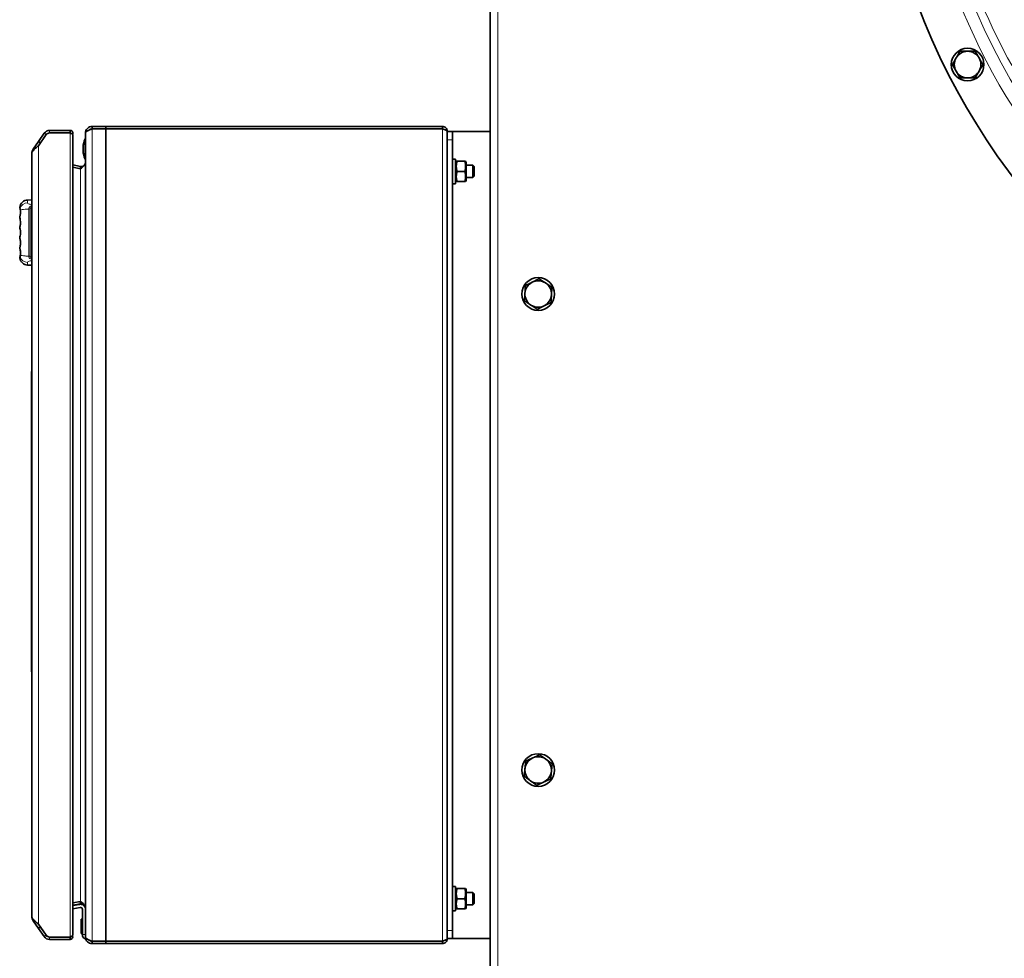
# Model space of a CAD drawing. Units: millimetres. Extents: x -1884 to 3559, y -4726 to 814.
# Drawn here: x 51 to 533, y -4468 to -4009 of the extents above; entities that cross this region are included whole.
import ezdxf

# ---------------------------------------------------------------- set-up
doc = ezdxf.new("R2010")
doc.units = ezdxf.units.MM
doc.layers.add('Widoczne (ISO)', color=7, linetype='Continuous', lineweight=35, true_color=0xe60000)
doc.layers.add('Widoczne wąskie (ISO)', color=7, linetype='Continuous', lineweight=9, true_color=0x8080ff)

msp = doc.modelspace()

# ---------------------------------------------------------------- linework, layer by layer
at = {"layer": 'Widoczne (ISO)'}
for p, q in [((281.35, -4670.04), (281.35, -3383.57)), ((60.34, -4068.67), (63.18, -4064.6)), ((60.34, -4070.76), (64.17, -4065.29)), ((65.8, -4063.24), (75.84, -4063.24)), ((75.84, -4064.44), (65.8, -4064.44)), ((75.84, -4063.24), (75.84, -4064.44)), ((77.14, -4065.33), (77.14, -4457.15)), ((83.35, -4064.5), (83.35, -4458.1)), ((86.55, -4061.3), (86.55, -4062.5)), ((86.55, -4061.3), (93.35, -4061.3)), ((93.35, -4062.5), (86.55, -4062.5)), ((93.35, -4061.3), (93.35, -4062.5)), ((93.35, -4061.3), (257.95, -4061.3)), ((93.35, -4062.5), (93.35, -4061.3)), ((93.35, -4062.5), (93.35, -4460.1)), ((257.95, -4062.5), (93.35, -4062.5)), ((93.35, -4460.1), (93.35, -4062.5)), ((257.95, -4061.3), (257.95, -4062.5)), ((260.35, -4063.7), (260.35, -4458.9)), ((262.85, -4063.8), (260.35, -4063.8)), ((262.96, -4063.8), (262.85, -4063.8)), ((262.85, -4067.8), (262.85, -4063.8)), ((281.35, -4063.8), (262.96, -4063.8)), ((60.34, -4068.67), (57.71, -4072.41)), ((61.32, -4069.36), (60.34, -4068.67)), ((83.15, -4077.3), (83.15, -4067.3)), ((83.35, -4067.3), (83.15, -4067.3)), ((262.85, -4067.8), (262.85, -4454.8)), ((57.14, -4074.25), (57.14, -4448.23)), ((58.11, -4072.68), (57.71, -4072.41)), ((82.15, -4073.05), (82.15, -4071.55)), ((80.96, -4080.84), (77.14, -4080.1)), ((83.15, -4077.3), (83.35, -4077.3)), ((262.85, -4077.3), (264.45, -4077.3)), ((264.45, -4077.3), (264.45, -4089.3)), ((264.45, -4078.85), (264.76, -4078.3)), ((264.76, -4078.3), (265.21, -4078.3)), ((268.88, -4078.3), (265.21, -4078.3)), ((268.88, -4078.3), (269.33, -4078.3)), ((269.65, -4078.85), (269.33, -4078.3)), ((269.65, -4087.75), (269.65, -4078.85)), ((269.65, -4080.3), (272.93, -4080.3)), ((272.93, -4086.3), (272.93, -4080.3)), ((273.55, -4080.92), (272.93, -4080.3)), ((77.14, -4081.27), (80.96, -4082.02)), ((80.96, -4080.84), (80.74, -4081.98)), ((268.88, -4083.3), (265.21, -4083.3)), ((273.55, -4080.92), (273.55, -4085.69)), ((262.85, -4089.3), (264.45, -4089.3)), ((264.45, -4087.75), (264.76, -4088.3)), ((265.21, -4088.3), (264.76, -4088.3)), ((268.88, -4088.3), (265.21, -4088.3)), ((269.33, -4088.3), (268.88, -4088.3)), ((269.65, -4087.75), (269.33, -4088.3)), ((269.65, -4086.3), (272.93, -4086.3)), ((273.55, -4085.69), (272.93, -4086.3)), ((55, -4097.31), (57.14, -4097.24)), ((51.16, -4105.8), (51.16, -4105.8)), ((55, -4129.16), (57.14, -4129.24)), ((57.04, -4164.29), (57.04, -4159.29)), ((57.14, -4159.29), (57.04, -4159.29)), ((57.04, -4344.29), (57.04, -4164.29)), ((57.04, -4181.21), (56.94, -4181.21)), ((56.94, -4181.21), (56.94, -4184.21)), ((56.94, -4204.61), (56.94, -4184.21)), ((56.94, -4204.61), (56.94, -4207.46)), ((57.04, -4204.61), (56.94, -4204.61)), ((57.04, -4207.46), (56.94, -4207.46)), ((56.94, -4207.46), (56.94, -4210.39)), ((56.94, -4211.63), (56.94, -4210.39)), ((57.04, -4210.39), (56.94, -4210.39)), ((56.94, -4212.98), (56.94, -4211.63)), ((57.04, -4211.63), (56.94, -4211.63)), ((56.94, -4214.22), (56.94, -4212.98)), ((57.04, -4212.98), (56.94, -4212.98)), ((57.04, -4214.22), (56.94, -4214.22)), ((56.94, -4214.22), (56.94, -4215.09)), ((56.94, -4216.46), (56.94, -4215.09)), ((57.04, -4215.09), (56.94, -4215.09)), ((56.94, -4217.38), (56.94, -4216.46)), ((57.04, -4216.46), (56.94, -4216.46)), ((57.04, -4217.38), (56.94, -4217.38)), ((56.94, -4217.38), (56.94, -4220.88)), ((57.04, -4220.88), (56.94, -4220.88)), ((56.94, -4220.88), (56.94, -4223.73)), ((56.94, -4231.61), (56.94, -4223.73)), ((57.04, -4223.73), (56.94, -4223.73)), ((56.94, -4231.61), (56.94, -4234.46)), ((57.04, -4231.61), (56.94, -4231.61)), ((57.04, -4234.46), (56.94, -4234.46)), ((56.94, -4234.46), (56.94, -4237.39)), ((56.94, -4238.63), (56.94, -4237.39)), ((57.04, -4237.39), (56.94, -4237.39)), ((56.94, -4239.98), (56.94, -4238.63)), ((57.04, -4238.63), (56.94, -4238.63)), ((56.94, -4241.22), (56.94, -4239.98)), ((57.04, -4239.98), (56.94, -4239.98)), ((57.04, -4241.22), (56.94, -4241.22)), ((56.94, -4241.22), (56.94, -4241.78)), ((56.94, -4241.86), (56.94, -4241.78)), ((57.04, -4241.78), (56.94, -4241.78)), ((56.94, -4243.47), (56.94, -4241.86)), ((57.04, -4241.86), (56.94, -4241.86)), ((56.94, -4245.09), (56.94, -4243.47)), ((56.94, -4245.11), (56.94, -4245.09)), ((57.04, -4245.09), (56.94, -4245.09)), ((57.04, -4245.11), (56.94, -4245.11)), ((56.94, -4245.11), (56.94, -4247.88)), ((57.04, -4247.88), (56.94, -4247.88)), ((56.94, -4247.88), (56.94, -4250.73)), ((56.94, -4258.61), (56.94, -4250.73)), ((57.04, -4250.73), (56.94, -4250.73)), ((56.94, -4258.61), (56.94, -4261.46)), ((57.04, -4258.61), (56.94, -4258.61)), ((57.04, -4261.46), (56.94, -4261.46)), ((56.94, -4261.46), (56.94, -4264.39)), ((56.94, -4265.63), (56.94, -4264.39)), ((57.04, -4264.39), (56.94, -4264.39)), ((56.94, -4266.98), (56.94, -4265.63)), ((57.04, -4265.63), (56.94, -4265.63)), ((56.94, -4268.22), (56.94, -4266.98)), ((57.04, -4266.98), (56.94, -4266.98)), ((57.04, -4268.22), (56.94, -4268.22)), ((56.94, -4268.22), (56.94, -4268.83)), ((57.04, -4268.83), (56.94, -4268.83)), ((56.94, -4268.89), (56.94, -4268.83)), ((57.04, -4268.89), (56.94, -4268.89)), ((56.94, -4270.45), (56.94, -4268.89)), ((56.94, -4271.93), (56.94, -4270.45)), ((57.04, -4271.93), (56.94, -4271.93)), ((56.94, -4272.13), (56.94, -4271.93)), ((57.04, -4272.13), (56.94, -4272.13)), ((56.94, -4272.13), (56.94, -4274.88)), ((57.04, -4274.88), (56.94, -4274.88)), ((56.94, -4274.88), (56.94, -4277.73)), ((56.94, -4285.61), (56.94, -4277.73)), ((57.04, -4277.73), (56.94, -4277.73)), ((56.94, -4285.61), (56.94, -4288.46)), ((57.04, -4285.61), (56.94, -4285.61)), ((57.04, -4288.46), (56.94, -4288.46)), ((56.94, -4288.46), (56.94, -4291.39)), ((56.94, -4292.63), (56.94, -4291.39)), ((57.04, -4291.39), (56.94, -4291.39)), ((56.94, -4293.98), (56.94, -4292.63)), ((57.04, -4292.63), (56.94, -4292.63)), ((56.94, -4295.22), (56.94, -4293.98)), ((57.04, -4293.98), (56.94, -4293.98)), ((57.04, -4295.22), (56.94, -4295.22)), ((56.94, -4295.22), (56.94, -4295.75)), ((57.04, -4295.75), (56.94, -4295.75)), ((56.94, -4297.77), (56.94, -4295.75)), ((57.04, -4297.77), (56.94, -4297.77)), ((56.94, -4298.75), (56.94, -4297.77)), ((57.04, -4298.75), (56.94, -4298.75)), ((56.94, -4299.25), (56.94, -4298.75)), ((57.04, -4299.25), (56.94, -4299.25)), ((56.94, -4299.25), (56.94, -4301.88)), ((57.04, -4301.88), (56.94, -4301.88)), ((56.94, -4301.88), (56.94, -4304.73)), ((56.94, -4325.26), (56.94, -4304.73)), ((57.04, -4304.73), (56.94, -4304.73)), ((56.94, -4325.26), (56.94, -4328.26)), ((57.04, -4328.26), (56.94, -4328.26)), ((57.04, -4349.29), (57.04, -4344.29)), ((57.04, -4349.29), (57.14, -4349.29)), ((262.85, -4433.3), (264.45, -4433.3)), ((264.45, -4433.3), (264.45, -4445.3)), ((264.45, -4434.85), (264.76, -4434.3)), ((264.76, -4434.3), (265.21, -4434.3)), ((268.88, -4434.3), (265.21, -4434.3)), ((268.88, -4434.3), (269.33, -4434.3)), ((269.65, -4434.85), (269.33, -4434.3)), ((269.65, -4443.75), (269.65, -4434.85)), ((269.65, -4436.3), (272.93, -4436.3)), ((272.93, -4442.3), (272.93, -4436.3)), ((273.55, -4436.92), (272.93, -4436.3)), ((273.55, -4436.92), (273.55, -4441.69)), ((80.96, -4440.59), (77.14, -4441.33)), ((77.14, -4442.51), (80.96, -4441.77)), ((80.74, -4440.63), (80.96, -4441.77)), ((268.88, -4439.3), (265.21, -4439.3)), ((273.55, -4441.69), (272.93, -4442.3)), ((80.37, -4442.06), (77.14, -4442.69)), ((80.66, -4443.53), (77.14, -4444.22)), ((81.85, -4456.8), (81.85, -4444.52)), ((262.85, -4445.3), (264.45, -4445.3)), ((264.45, -4443.75), (264.76, -4444.3)), ((265.21, -4444.3), (264.76, -4444.3)), ((268.88, -4444.3), (265.21, -4444.3)), ((269.33, -4444.3), (268.88, -4444.3)), ((269.65, -4443.75), (269.33, -4444.3)), ((269.65, -4442.3), (272.93, -4442.3)), ((57.71, -4450.06), (58.11, -4449.79)), ((57.71, -4450.06), (60.34, -4453.81)), ((81.15, -4449.67), (81.15, -4449.52)), ((81.15, -4455.42), (81.15, -4449.67)), ((81.29, -4449.33), (81.44, -4449.29)), ((81.44, -4449.29), (81.85, -4449.17)), ((64.17, -4457.18), (60.34, -4451.72)), ((60.34, -4453.81), (61.32, -4453.12)), ((63.18, -4457.87), (60.34, -4453.81)), ((262.85, -4458.8), (262.85, -4454.8)), ((65.8, -4458.04), (75.84, -4458.04)), ((75.84, -4459.24), (65.8, -4459.24)), ((75.84, -4458.04), (75.84, -4459.24)), ((81.64, -4456.73), (81.76, -4456.87)), ((81.85, -4456.97), (81.76, -4456.87)), ((81.85, -4457), (81.85, -4456.8)), ((82.85, -4458.8), (83.35, -4458.8)), ((83.35, -4458.1), (83.35, -4458.8)), ((86.55, -4461.3), (86.55, -4460.1)), ((93.35, -4460.1), (86.55, -4460.1)), ((93.35, -4460.1), (93.35, -4461.3)), ((257.95, -4460.1), (93.35, -4460.1)), ((93.35, -4461.3), (93.35, -4460.1)), ((257.95, -4460.1), (257.95, -4461.3)), ((262.85, -4458.8), (260.35, -4458.8)), ((262.96, -4458.8), (262.85, -4458.8)), ((281.35, -4458.8), (262.96, -4458.8)), ((86.55, -4461.3), (93.35, -4461.3)), ((93.35, -4461.3), (257.95, -4461.3))]:
    msp.add_line(p, q, dxfattribs=at)
for centre in [(514.95, -4031), (304.85, -4143.3), (304.85, -4376.3)]:
    msp.add_circle(centre, 8, dxfattribs=at)
for centre, radius, start, end in [((807.55, -3881.6), 339.07, 187.9317, 289.5136), ((514.95, -4031), 6.5, 90, 150), ((514.95, -4031), 6.5, 30, 90), ((514.95, -4031), 6.5, 150, 210), ((514.95, -4031), 6.5, 330, 30), ((514.95, -4031), 6.5, 210, 270), ((514.95, -4031), 6.5, 270, 330), ((65.8, -4066.44), 3.2, 90, 145), ((65.8, -4066.44), 2, 90, 145), ((94.86, -4072.3), 12.74, 156.8937, 176.6253), ((94.86, -4072.3), 12.74, 183.3747, 203.1063), ((55.14, -4101.31), 4, 92, 172.4042), ((51.35, -4105.74), 0.2, 162.2774, 178.8282), ((51.35, -4105.74), 0.2, 178.8282, 197.7192), ((51.35, -4110.74), 0.2, 162.2768, 197.7242), ((51.35, -4115.74), 0.2, 162.2764, 197.7229), ((55.14, -4125.16), 4, 187.596, 268), ((304.85, -4143.3), 6.5, 116.7938, 176.7938), ((304.85, -4143.3), 6.5, 56.7938, 116.7938), ((304.85, -4143.3), 6.5, 356.7938, 56.7938), ((304.85, -4143.3), 6.5, 176.7938, 236.7938), ((304.85, -4143.3), 6.5, 296.7938, 356.7938), ((304.85, -4143.3), 6.5, 236.7938, 296.7938), ((304.85, -4376.3), 6.5, 114.2293, 174.2293), ((304.85, -4376.3), 6.5, 54.2293, 114.2293), ((304.85, -4376.3), 6.5, 354.2293, 54.2293), ((304.85, -4376.3), 6.5, 174.2293, 234.2293), ((304.85, -4376.3), 6.5, 294.2293, 354.2293), ((304.85, -4376.3), 6.5, 234.2293, 294.2293), ((80.85, -4444.52), 2.5, 0, 101), ((80.85, -4444.52), 1, 0, 101), ((81.55, -4449.67), 0.4, 105.9454, 180), ((81.35, -4449.52), 0.2, 105.9454, 180), ((65.8, -4456.04), 3.2, 215, 270), ((65.8, -4456.04), 2, 215, 270)]:
    msp.add_arc(centre, radius, start, end, dxfattribs=at)
for points, weights in [([(509.32, -4027.75), (510.19, -4026.24), (511.19, -4024.5)], [1, 1.0379548493, 1]), ([(511.19, -4024.5), (513.2, -4024.5), (514.95, -4024.5)], [1, 1.0379548493, 1]), ([(514.95, -4024.5), (516.69, -4024.5), (518.7, -4024.5)], [1, 1.0379548493, 1]), ([(518.7, -4024.5), (519.7, -4026.24), (520.58, -4027.75)], [1, 1.0379548493, 1]), ([(507.44, -4031), (508.45, -4029.26), (509.32, -4027.75)], [1, 1.0379548493, 1]), ([(509.32, -4034.25), (508.45, -4032.74), (507.44, -4031)], [1, 1.0379548493, 1]), ([(520.58, -4027.75), (521.45, -4029.26), (522.45, -4031)], [1, 1.0379548493, 1]), ([(522.45, -4031), (521.45, -4032.74), (520.58, -4034.25)], [1, 1.0379548493, 1]), ([(511.19, -4037.5), (510.19, -4035.76), (509.32, -4034.25)], [1, 1.0379548493, 1]), ([(520.58, -4034.25), (519.7, -4035.76), (518.7, -4037.5)], [1, 1.0379548493, 1]), ([(514.95, -4037.5), (513.2, -4037.5), (511.19, -4037.5)], [1, 1.0379548493, 1]), ([(518.7, -4037.5), (516.69, -4037.5), (514.95, -4037.5)], [1, 1.0379548493, 1]), ([(265.21, -4078.3), (264.38, -4080.8), (265.21, -4083.3)], [1, 1.15470053838, 1]), ([(268.88, -4083.3), (269.72, -4080.8), (268.88, -4078.3)], [1, 1.15470053838, 1]), ([(265.21, -4083.3), (264.38, -4085.8), (265.21, -4088.3)], [1, 1.15470053838, 1]), ([(268.88, -4088.3), (269.72, -4085.8), (268.88, -4083.3)], [1, 1.15470053838, 1]), ([(298.57, -4139.19), (300.36, -4138.29), (301.92, -4137.5)], [1, 1.0379548493, 1]), ([(301.92, -4137.5), (303.47, -4136.72), (305.27, -4135.81)], [1, 1.0379548493, 1]), ([(305.27, -4135.81), (306.95, -4136.91), (308.41, -4137.86)], [1, 1.0379548493, 1]), ([(308.41, -4137.86), (309.86, -4138.82), (311.55, -4139.92)], [1, 1.0379548493, 1]), ([(298.15, -4146.69), (298.26, -4144.68), (298.36, -4142.94)], [1, 1.0379548493, 1]), ([(298.36, -4142.94), (298.45, -4141.2), (298.57, -4139.19)], [1, 1.0379548493, 1]), ([(311.55, -4139.92), (311.43, -4141.93), (311.34, -4143.67)], [1, 1.0379548493, 1]), ([(301.29, -4148.74), (299.83, -4147.79), (298.15, -4146.69)], [1, 1.0379548493, 1]), ([(311.13, -4147.41), (309.33, -4148.32), (307.78, -4149.11)], [1, 1.0379548493, 1]), ([(311.34, -4143.67), (311.24, -4145.41), (311.13, -4147.41)], [1, 1.0379548493, 1]), ([(304.43, -4150.8), (302.74, -4149.7), (301.29, -4148.74)], [1, 1.0379548493, 1]), ([(307.78, -4149.11), (306.22, -4149.89), (304.43, -4150.8)], [1, 1.0379548493, 1]), ([(302.18, -4370.38), (303.77, -4369.66), (305.6, -4368.84)], [1, 1.0379548493, 1]), ([(305.6, -4368.84), (307.23, -4370.01), (308.65, -4371.03)], [1, 1.0379548493, 1]), ([(298.38, -4375.65), (298.55, -4373.92), (298.76, -4371.92)], [1, 1.0379548493, 1]), ([(298.76, -4371.92), (300.59, -4371.09), (302.18, -4370.38)], [1, 1.0379548493, 1]), ([(308.65, -4371.03), (310.06, -4372.05), (311.69, -4373.22)], [1, 1.0379548493, 1]), ([(311.69, -4373.22), (311.49, -4375.22), (311.31, -4376.96)], [1, 1.0379548493, 1]), ([(298, -4379.38), (298.2, -4377.38), (298.38, -4375.65)], [1, 1.0379548493, 1]), ([(311.31, -4376.96), (311.14, -4378.69), (310.94, -4380.69)], [1, 1.0379548493, 1]), ([(301.05, -4381.58), (299.63, -4380.56), (298, -4379.38)], [1, 1.0379548493, 1]), ([(304.09, -4383.77), (302.46, -4382.6), (301.05, -4381.58)], [1, 1.0379548493, 1]), ([(307.51, -4382.23), (305.93, -4382.95), (304.09, -4383.77)], [1, 1.0379548493, 1]), ([(310.94, -4380.69), (309.1, -4381.52), (307.51, -4382.23)], [1, 1.0379548493, 1]), ([(265.21, -4434.3), (264.38, -4436.8), (265.21, -4439.3)], [1, 1.15470053838, 1]), ([(268.88, -4439.3), (269.72, -4436.8), (268.88, -4434.3)], [1, 1.15470053838, 1]), ([(265.21, -4439.3), (264.38, -4441.8), (265.21, -4444.3)], [1, 1.15470053838, 1]), ([(268.88, -4444.3), (269.72, -4441.8), (268.88, -4439.3)], [1, 1.15470053838, 1])]:
    msp.add_rational_spline(points, weights, degree=2, dxfattribs=at)
for points in [[(64.17, -4065.29), (64.37, -4065.01), (64.85, -4064.6), (65.46, -4064.45), (65.8, -4064.44)], [(75.84, -4064.44), (75.86, -4064.44), (75.89, -4064.45), (75.91, -4064.47)], [(86.55, -4061.3), (86.13, -4061.3), (85.29, -4061.47), (84.22, -4062.18), (83.51, -4063.25), (83.35, -4064.08), (83.35, -4064.5)], [(83.35, -4064.5), (83.35, -4064.34), (83.51, -4064), (84.22, -4063.5), (85.29, -4063), (86.13, -4062.67), (86.55, -4062.5)], [(260.35, -4063.7), (260.35, -4063.39), (260.22, -4062.76), (259.69, -4061.96), (258.89, -4061.43), (258.26, -4061.3), (257.95, -4061.3)], [(257.95, -4062.5), (258.26, -4062.6), (258.89, -4062.8), (259.69, -4063.1), (260.22, -4063.4), (260.35, -4063.6), (260.35, -4063.7)], [(57.71, -4073.16), (57.91, -4072.89), (58.39, -4072.36), (59.31, -4071.56), (59.99, -4071.03), (60.34, -4070.76)], [(57.71, -4072.41), (57.59, -4072.59), (57.38, -4072.97), (57.18, -4073.59), (57.14, -4074.03), (57.14, -4074.25)], [(57.14, -4074.25), (57.14, -4074.13), (57.18, -4073.88), (57.38, -4073.52), (57.59, -4073.28), (57.71, -4073.16)], [(80.96, -4082.02), (81.25, -4081.76), (81.85, -4081.23), (82.66, -4080.45), (83.21, -4079.66), (83.35, -4079.14), (83.35, -4078.88)], [(83.35, -4078.88), (83.35, -4079.17), (83.21, -4079.76), (82.66, -4080.47), (81.85, -4080.88), (81.25, -4080.9), (80.96, -4080.84)], [(51.17, -4100.78), (51.17, -4100.78), (51.17, -4100.78), (51.17, -4100.78)], [(51.34, -4101.46), (51.31, -4101.33), (51.28, -4101.23), (51.26, -4101.16)], [(51.34, -4101.46), (51.35, -4101.5), (51.38, -4101.66), (51.45, -4102.01), (51.48, -4102.27)], [(51.34, -4101.46), (51.34, -4101.46), (51.34, -4101.46), (51.34, -4101.46)], [(51.34, -4101.46), (51.34, -4101.46), (51.34, -4101.46), (51.34, -4101.46)], [(51.16, -4110.8), (51.18, -4110.89), (51.38, -4111.48), (51.61, -4113.24), (51.38, -4115), (51.18, -4115.58), (51.16, -4115.68)], [(51.15, -4115.74), (51.16, -4115.78), (51.2, -4115.92), (51.28, -4116.19), (51.31, -4116.36)], [(51.31, -4116.36), (51.36, -4116.52), (51.45, -4116.91), (51.54, -4117.65), (51.56, -4118.49), (51.48, -4119.36), (51.38, -4119.89), (51.24, -4120.46), (51.17, -4120.66), (51.15, -4120.74)], [(51.15, -4120.74), (51.16, -4120.8), (51.21, -4120.96), (51.29, -4121.23), (51.32, -4121.4)], [(51.19, -4120.59), (51.21, -4120.53), (51.22, -4120.46), (51.24, -4120.38)], [(51.24, -4120.38), (51.28, -4120.24), (51.33, -4120.05), (51.38, -4119.83)], [(51.32, -4121.4), (51.36, -4121.53), (51.43, -4121.84), (51.51, -4122.48), (51.56, -4123.15), (51.54, -4123.73), (51.51, -4124.09), (51.48, -4124.26)], [(51.26, -4125.32), (51.28, -4125.24), (51.31, -4125.14), (51.34, -4125.01)], [(51.48, -4124.2), (51.45, -4124.46), (51.38, -4124.81), (51.35, -4124.97), (51.34, -4125.01)], [(51.34, -4125.01), (51.34, -4125.01), (51.34, -4125.01), (51.34, -4125.01)], [(83.35, -4443.73), (83.35, -4443.47), (83.21, -4442.94), (82.66, -4442.16), (81.85, -4441.37), (81.25, -4440.85), (80.96, -4440.59)], [(80.96, -4441.77), (81.25, -4441.71), (81.85, -4441.73), (82.66, -4442.14), (83.21, -4442.85), (83.35, -4443.44), (83.35, -4443.73)], [(57.14, -4448.23), (57.14, -4448.45), (57.18, -4448.88), (57.38, -4449.5), (57.59, -4449.89), (57.71, -4450.06)], [(57.71, -4449.32), (57.59, -4449.2), (57.38, -4448.95), (57.18, -4448.59), (57.14, -4448.35), (57.14, -4448.23)], [(60.34, -4451.72), (59.99, -4451.45), (59.31, -4450.92), (58.39, -4450.12), (57.91, -4449.58), (57.71, -4449.32)], [(81.15, -4455.42), (81.15, -4455.57), (81.16, -4455.73), (81.2, -4455.88)], [(81.15, -4455.42), (81.15, -4455.57), (81.16, -4455.73), (81.2, -4455.88)], [(65.8, -4458.04), (65.46, -4458.03), (64.85, -4457.88), (64.37, -4457.46), (64.17, -4457.18)], [(75.91, -4458), (75.89, -4458.02), (75.86, -4458.04), (75.84, -4458.04)], [(81.64, -4456.73), (81.68, -4456.77), (81.72, -4456.82), (81.75, -4456.87)], [(82.85, -4458.8), (82.85, -4458.8), (82.77, -4458.76), (82.51, -4458.56), (82.21, -4458.24), (81.92, -4457.67), (81.85, -4457.23), (81.85, -4457)], [(86.55, -4460.1), (86.13, -4459.94), (85.29, -4459.6), (84.22, -4459.1), (83.51, -4458.6), (83.35, -4458.27), (83.35, -4458.1)], [(83.35, -4458.1), (83.35, -4458.52), (83.51, -4459.36), (84.22, -4460.42), (85.29, -4461.14), (86.13, -4461.3), (86.55, -4461.3)], [(257.95, -4461.3), (258.26, -4461.3), (258.89, -4461.18), (259.69, -4460.64), (260.22, -4459.85), (260.35, -4459.22), (260.35, -4458.9)], [(260.35, -4458.9), (260.35, -4459), (260.22, -4459.2), (259.69, -4459.5), (258.89, -4459.8), (258.26, -4460), (257.95, -4460.1)]]:
    msp.add_open_spline(points, degree=3, dxfattribs=at)
for points, knots in [([(75.84, -4063.24), (76.18, -4063.24), (76.52, -4063.38), (76.76, -4063.62), (77.13, -4064), (77.23, -4064.61), (77.02, -4065.08)], [0, 0, 0, 0, 0.2482575, 0.2482575, 0.2482575, 0.6283748, 0.6283748, 0.6283748, 0.6283748]), ([(77.13, -4065.33), (77.13, -4065.24), (77.09, -4065.16), (77.01, -4065.08), (76.95, -4065.01), (76.86, -4064.95), (76.76, -4064.89), (76.52, -4064.74), (76.18, -4064.59), (75.84, -4064.44)], [0.5014457, 0.5014457, 0.5014457, 0.5014457, 0.6418099, 0.6418099, 0.6418099, 0.7468473, 0.7468473, 0.7468473, 1, 1, 1, 1]), ([(85.14, -4063.08), (85.32, -4062.9), (85.76, -4062.61), (86.28, -4062.5), (86.55, -4062.5)], [0.5023886, 0.5023886, 0.5023886, 0.5023886, 0.75, 1, 1, 1, 1]), ([(257.95, -4062.5), (258.16, -4062.5), (258.41, -4062.57), (258.61, -4062.71), (258.65, -4062.73)], [0, 0, 0, 0, 0.3333333, 0.3978331, 0.3978331, 0.3978331, 0.3978331]), ([(51.48, -4102.27), (51.51, -4102.52), (51.55, -4103.08), (51.52, -4103.96), (51.4, -4104.72), (51.29, -4105.21), (51.2, -4105.54), (51.16, -4105.65), (51.16, -4105.68)], [0, 0, 0, 0, 0.25, 0.5, 0.625, 0.75, 0.875, 1, 1, 1, 1]), ([(51.18, -4100.87), (51.18, -4100.87), (51.18, -4100.87), (51.18, -4100.87), (51.18, -4100.87), (51.18, -4100.87), (51.18, -4100.87), (51.18, -4100.87), (51.18, -4100.87), (51.18, -4100.87), (51.18, -4100.87), (51.18, -4100.87), (51.18, -4100.87), (51.18, -4100.87), (51.18, -4100.87), (51.17, -4100.84), (51.17, -4100.81), (51.17, -4100.78)], [0, 0, 0, 0, 0.02012059, 0.02012059, 0.03017772, 0.03017772, 0.03520563, 0.03520563, 0.03772299, 0.03772299, 0.03899835, 0.03899835, 0.03970745, 0.03970745, 0.04010948, 0.04010948, 0.04851241, 0.04851241, 0.04851241, 0.04851241]), ([(51.18, -4100.87), (51.18, -4100.87), (51.18, -4100.87), (51.19, -4100.91), (51.24, -4101.08), (51.26, -4101.16)], [0.4999982, 0.4999982, 0.4999982, 0.4999982, 0.5, 0.75, 0.873885, 0.873885, 0.873885, 0.873885]), ([(51.16, -4105.8), (51.18, -4105.88), (51.34, -4106.36), (51.54, -4107.55), (51.54, -4108.77), (51.42, -4109.69), (51.24, -4110.4), (51.17, -4110.63), (51.16, -4110.68)], [0, 0, 0, 0, 0.25, 0.5, 0.625, 0.75, 0.875, 1, 1, 1, 1]), ([(51.28, -4116.22), (51.26, -4116.14), (51.21, -4115.96), (51.17, -4115.84), (51.16, -4115.8)], [0.1718058, 0.1718058, 0.1718058, 0.1718058, 0.5, 0.9999901, 0.9999901, 0.9999901, 0.9999901]), ([(51.46, -4117.15), (51.44, -4116.96), (51.4, -4116.77), (51.36, -4116.59), (51.36, -4116.57), (51.36, -4116.55)], [0, 0, 0, 0, 0.06117632, 0.06117632, 0.06716239, 0.06716239, 0.06716239, 0.06716239]), ([(51.53, -4117.83), (51.52, -4117.76), (51.51, -4117.52), (51.48, -4117.3), (51.46, -4117.15)], [0.6753138, 0.6753138, 0.6753138, 0.6753138, 0.7142857, 0.8071774, 0.8071774, 0.8071774, 0.8071774]), ([(51.49, -4119.09), (51.52, -4118.81), (51.54, -4118.5), (51.53, -4118.06), (51.53, -4117.95), (51.53, -4117.83)], [0, 0, 0, 0, 0.1007146, 0.1007146, 0.1346886, 0.1346886, 0.1346886, 0.1346886]), ([(51.19, -4120.89), (51.2, -4120.93), (51.24, -4121.07), (51.27, -4121.2), (51.3, -4121.31)], [0.289363, 0.289363, 0.289363, 0.289363, 0.5, 0.8845475, 0.8845475, 0.8845475, 0.8845475]), ([(51.34, -4121.5), (51.37, -4121.62), (51.4, -4121.76), (51.43, -4121.92), (51.43, -4121.94)], [0.0454734, 0.0454734, 0.0454734, 0.0454734, 0.2, 0.2220453, 0.2220453, 0.2220453, 0.2220453]), ([(51.38, -4119.83), (51.41, -4119.65), (51.45, -4119.43), (51.48, -4119.14), (51.49, -4119.09)], [0.2922941, 0.2922941, 0.2922941, 0.2922941, 0.4285714, 0.4568219, 0.4568219, 0.4568219, 0.4568219]), ([(51.53, -4122.96), (51.53, -4122.83), (51.52, -4122.7), (51.49, -4122.37), (51.46, -4122.15), (51.43, -4121.94)], [0, 0, 0, 0, 0.0403078, 0.0403078, 0.1039806, 0.1039806, 0.1039806, 0.1039806]), ([(51.53, -4122.96), (51.53, -4123), (51.54, -4123.26), (51.53, -4123.68), (51.5, -4124.03), (51.48, -4124.2)], [0.5522787, 0.5522787, 0.5522787, 0.5522787, 0.6, 0.8, 1, 1, 1, 1]), ([(51.17, -4125.69), (51.17, -4125.67), (51.17, -4125.65), (51.17, -4125.62), (51.17, -4125.62), (51.18, -4125.61), (51.18, -4125.61), (51.18, -4125.61), (51.18, -4125.61), (51.18, -4125.61), (51.18, -4125.61), (51.18, -4125.61), (51.18, -4125.61), (51.18, -4125.61), (51.18, -4125.61), (51.18, -4125.61), (51.18, -4125.61), (51.18, -4125.61), (51.18, -4125.61), (51.18, -4125.61), (51.18, -4125.61), (51.18, -4125.61), (51.18, -4125.61), (51.18, -4125.61), (51.18, -4125.61), (51.18, -4125.61), (51.18, -4125.61), (51.18, -4125.6), (51.18, -4125.6), (51.18, -4125.59), (51.19, -4125.57), (51.22, -4125.45), (51.27, -4125.31), (51.34, -4125.01)], [0, 0, 0, 0, 0.006476, 0.006476, 0.008049, 0.008049, 0.008235, 0.008235, 0.008375, 0.008375, 0.008456, 0.008456, 0.008537, 0.008537, 0.008701, 0.008701, 0.009022, 0.009022, 0.009589, 0.009589, 0.011288, 0.011288, 0.016383, 0.016383, 0.03167, 0.03167, 0.07753, 0.07753, 0.215112, 0.215112, 0.627872, 0.627872, 1.482948, 1.482948, 1.482948, 1.482948]), ([(51.26, -4125.32), (51.24, -4125.39), (51.19, -4125.56), (51.18, -4125.61), (51.18, -4125.61)], [0.1255437, 0.1255437, 0.1255437, 0.1255437, 0.25, 0.4999982, 0.4999982, 0.4999982, 0.4999982]), ([(51.18, -4125.61), (51.18, -4125.61), (51.18, -4125.61), (51.18, -4125.61), (51.18, -4125.61), (51.18, -4125.61)], [0.00968259, 0.00968259, 0.00968259, 0.00968259, 0.01717699, 0.01717699, 0.03413275, 0.03413275, 0.03413275, 0.03413275]), ([(81.37, -4456.33), (81.35, -4456.3), (81.34, -4456.28), (81.31, -4456.22), (81.3, -4456.19), (81.28, -4456.13), (81.27, -4456.1), (81.24, -4456.04), (81.23, -4456), (81.22, -4455.94), (81.21, -4455.91), (81.2, -4455.88)], [1.0902797, 1.0902797, 1.0902797, 1.0902797, 1.1391362, 1.1391362, 1.1879927, 1.1879927, 1.2368492, 1.2368492, 1.2857057, 1.2857057, 1.3345623, 1.3345623, 1.3345623, 1.3345623]), ([(75.84, -4458.04), (76.18, -4457.89), (76.52, -4457.74), (76.76, -4457.59), (77, -4457.44), (77.12, -4457.29), (77.13, -4457.15)], [0, 0, 0, 0, 0.2482575, 0.2482575, 0.2482575, 0.4920557, 0.4920557, 0.4920557, 0.4920557]), ([(77.01, -4457.39), (77.16, -4457.74), (77.17, -4458.16), (77.01, -4458.5), (76.95, -4458.63), (76.86, -4458.75), (76.76, -4458.85), (76.52, -4459.1), (76.18, -4459.24), (75.84, -4459.24)], [0.3655735, 0.3655735, 0.3655735, 0.3655735, 0.6418099, 0.6418099, 0.6418099, 0.7468473, 0.7468473, 0.7468473, 1, 1, 1, 1]), ([(81.37, -4456.33), (81.37, -4456.33), (81.44, -4456.48), (81.53, -4456.61), (81.64, -4456.73)], [0.663271, 0.663271, 0.663271, 0.663271, 0.6666667, 0.9994071, 0.9994071, 0.9994071, 0.9994071]), ([(81.37, -4456.33), (81.38, -4456.35), (81.39, -4456.37), (81.41, -4456.42), (81.43, -4456.45), (81.47, -4456.5), (81.48, -4456.53), (81.52, -4456.58), (81.54, -4456.61), (81.58, -4456.66), (81.6, -4456.69), (81.63, -4456.71)], [5.1929056, 5.1929056, 5.1929056, 5.1929056, 5.2241547, 5.2241547, 5.2744762, 5.2744762, 5.3247976, 5.3247976, 5.3751191, 5.3751191, 5.4254406, 5.4254406, 5.4254406, 5.4254406]), ([(81.63, -4456.72), (81.61, -4456.7), (81.59, -4456.67), (81.55, -4456.62), (81.53, -4456.6), (81.5, -4456.55), (81.48, -4456.52), (81.45, -4456.47), (81.43, -4456.44), (81.4, -4456.39), (81.38, -4456.36), (81.37, -4456.33)], [0.8532808, 0.8532808, 0.8532808, 0.8532808, 0.9006655, 0.9006655, 0.9480501, 0.9480501, 0.9954347, 0.9954347, 1.0428194, 1.0428194, 1.090204, 1.090204, 1.090204, 1.090204]), ([(86.55, -4460.1), (86.28, -4460.1), (85.76, -4460), (85.32, -4459.71), (85.14, -4459.52)], [0, 0, 0, 0, 0.25, 0.497618, 0.497618, 0.497618, 0.497618]), ([(258.65, -4459.88), (258.61, -4459.9), (258.41, -4460.04), (258.16, -4460.1), (257.95, -4460.1)], [0.6021732, 0.6021732, 0.6021732, 0.6021732, 0.6666667, 1, 1, 1, 1])]:
    msp.add_open_spline(points, degree=3, knots=knots, dxfattribs=at)
at = {"layer": 'Widoczne wąskie (ISO)'}
for p, q in [((285.1, -3448.77), (285.1, -4604.84)), ((64.17, -4065.29), (63.18, -4064.6)), ((65.8, -4064.44), (65.8, -4063.24)), ((75.84, -4458.04), (75.84, -4064.44)), ((86.55, -4062.5), (86.55, -4460.1)), ((257.95, -4062.5), (257.95, -4460.1)), ((262.96, -4063.8), (262.96, -4077.3)), ((60.34, -4451.72), (60.34, -4070.76)), ((262.85, -4067.8), (260.35, -4067.8)), ((80.96, -4082.02), (80.96, -4440.59)), ((262.96, -4089.3), (262.96, -4433.3)), ((55, -4098.67), (55, -4097.31)), ((54.55, -4101.75), (54.55, -4101.75)), ((55.55, -4101.7), (55.55, -4124.78)), ((55.72, -4101.1), (55.72, -4101.1)), ((56.3, -4101.62), (56.3, -4124.86)), ((51.48, -4107.18), (51.48, -4107.18)), ((51.49, -4107.24), (51.49, -4107.24)), ((51.47, -4119.24), (51.47, -4119.24)), ((51.47, -4119.29), (51.47, -4119.29)), ((51.48, -4119.29), (51.48, -4119.29)), ((51.49, -4119.24), (51.49, -4119.24)), ((54.55, -4124.73), (54.55, -4124.73)), ((55, -4127.81), (55, -4129.16)), ((55.72, -4125.37), (55.72, -4125.37)), ((57.04, -4164.29), (57.14, -4164.29)), ((57.04, -4184.21), (56.94, -4184.21)), ((57.04, -4243.47), (56.94, -4243.47)), ((57.04, -4270.45), (56.94, -4270.45)), ((57.04, -4325.26), (56.94, -4325.26)), ((57.14, -4344.29), (57.04, -4344.29)), ((262.96, -4445.3), (262.96, -4458.8)), ((81.15, -4449.52), (81.16, -4449.52)), ((81.49, -4449.67), (81.15, -4449.67)), ((81.15, -4449.67), (81.15, -4449.67)), ((81.16, -4449.52), (81.18, -4449.52)), ((81.49, -4449.67), (81.85, -4449.57)), ((81.49, -4449.67), (81.49, -4455.42)), ((81.15, -4455.42), (81.49, -4455.42)), ((262.85, -4454.8), (260.35, -4454.8)), ((63.18, -4457.87), (64.17, -4457.18)), ((65.8, -4459.24), (65.8, -4458.04)), ((83.35, -4456.8), (81.85, -4456.8))]:
    msp.add_line(p, q, dxfattribs=at)
for radius, end in [(319.57, 265.1256), (313.58, 296.0496)]:
    msp.add_arc((807.55, -3881.6), radius, 187.9317, end, dxfattribs=at)
for centre, major_axis, ratio, start_param, end_param in [((55.14, -4102.6), (-4, 0), 0.98424, 4.747296, 5.960593), ((56.37, -4102.55), (-2, 0), 0.465383, 4.747296, 5.130639), ((51.35, -4115.74), (-0.191, -0.061), 0.984657, 5.97667, 6.283185), ((55.14, -4123.87), (-4, 0), 0.98424, 0.322593, 1.53589), ((56.37, -4123.93), (-2, 0), 0.465383, 1.152559, 1.535892), ((81.35, -4449.52), (-0.055, 0.192), 0.136083, 0, 0.611984), ((81.55, -4449.67), (-0.11, 0.385), 0.136083, 0.304077, 1.531935), ((81.55, -4449.67), (-0.11, 0.385), 0.136083, 0, 0.304077), ((83.06, -4455.41), (0, 1.59), 0.989965, 1.571767, 2.257528), ((81.94, -4456.47), (-0.301, -0.263), 0.093659, 4.953643, 6.14856), ((81.79, -4456.6), (-0.151, -0.132), 0.093659, 6.187991, 6.283185)]:
    msp.add_ellipse(centre, major_axis=major_axis, ratio=ratio, start_param=start_param, end_param=end_param, dxfattribs=at)
for points, knots in [([(500.79, -3924.34), (503.92, -3946.68), (509.48, -3968.59), (525.12, -4010.53), (535.19, -4030.56), (561.95, -4072.04), (579.61, -4092.79), (618.84, -4128.32), (640.26, -4143.26), (680.73, -4164.58), (699.22, -4172.13), (741.22, -4184.76), (764.98, -4188.95), (807.62, -4191.5), (826.48, -4190.9), (859.28, -4186.85), (873.32, -4184.12), (893.02, -4178.85), (898.95, -4177.08), (912.62, -4172.53), (920.3, -4169.63), (935.2, -4163.32), (942.4, -4159.93), (949.46, -4156.28)], [-58.942983, -58.942983, -58.942983, -58.942983, -53.048689, -53.048689, -47.154388, -47.154388, -39.942701, -39.942701, -32.955697, -32.955697, -27.546703, -27.546703, -20.972206, -20.972206, -15.760716, -15.760716, -11.788597, -11.788597, -10.052914, -10.052914, -7.744585, -7.744585, -5.498418, -5.498418, -5.498418, -5.498418]), ([(51.34, -4101.36), (51.3, -4101.21), (51.24, -4100.96), (51.18, -4100.81), (51.17, -4100.77), (51.17, -4100.78)], [0.0000158, 0.0000158, 0.0000158, 0.0000158, 0.3333333, 0.6666667, 1, 1, 1, 1]), ([(56.3, -4101.62), (56.3, -4101.41), (56.46, -4101.03), (56.89, -4100.82), (57.14, -4100.75)], [0.0000039, 0.0000039, 0.0000039, 0.0000039, 0.5, 1, 1, 1, 1]), ([(51.17, -4125.69), (51.17, -4125.7), (51.18, -4125.66), (51.24, -4125.51), (51.3, -4125.26), (51.34, -4125.12)], [0.0000015, 0.0000015, 0.0000015, 0.0000015, 0.3333333, 0.6666667, 0.9999843, 0.9999843, 0.9999843, 0.9999843]), ([(51.48, -4124.26), (51.47, -4124.41), (51.43, -4124.68), (51.38, -4124.96), (51.35, -4125.08), (51.34, -4125.12)], [0, 0, 0, 0, 0.3333333, 0.6666667, 0.9999994, 0.9999994, 0.9999994, 0.9999994]), ([(57.14, -4125.72), (56.89, -4125.65), (56.46, -4125.45), (56.3, -4125.06), (56.3, -4124.86)], [0, 0, 0, 0, 0.5, 1, 1, 1, 1])]:
    msp.add_open_spline(points, degree=3, knots=knots, dxfattribs=at)
for points in [[(57.14, -4099.51), (56.44, -4099.45), (55.33, -4099.19), (55, -4098.84), (55, -4098.67)], [(51.15, -4105.73), (51.16, -4105.66), (51.23, -4105.47), (51.35, -4105), (51.48, -4104.35), (51.55, -4103.56), (51.55, -4102.94), (51.51, -4102.45), (51.48, -4102.21)], [(51.34, -4101.36), (51.33, -4101.39), (51.33, -4101.43), (51.34, -4101.46)], [(51.34, -4101.36), (51.35, -4101.39), (51.38, -4101.51), (51.43, -4101.79), (51.47, -4102.06), (51.48, -4102.21)], [(51.48, -4102.27), (51.47, -4102.25), (51.48, -4102.23), (51.48, -4102.21)], [(51.48, -4102.21), (51.7, -4102.11), (52.33, -4101.95), (53.75, -4101.79), (54.93, -4101.72), (55.55, -4101.7)], [(55.55, -4101.7), (55.58, -4101.45), (55.73, -4100.96), (56.32, -4100.32), (56.86, -4100.09), (57.14, -4099.99)], [(51.15, -4105.73), (51.16, -4105.78), (51.22, -4105.95), (51.38, -4106.57), (51.5, -4107.24), (51.57, -4108.23), (51.51, -4109.15), (51.37, -4109.95), (51.22, -4110.49), (51.16, -4110.68), (51.15, -4110.74)], [(51.16, -4110.68), (51.15, -4110.7), (51.15, -4110.72), (51.15, -4110.74)], [(51.15, -4110.74), (51.16, -4110.79), (51.23, -4110.99), (51.39, -4111.59), (51.52, -4112.38), (51.56, -4113.29), (51.5, -4114.19), (51.37, -4114.94), (51.22, -4115.51), (51.16, -4115.69), (51.15, -4115.74)], [(51.15, -4110.74), (51.15, -4110.76), (51.15, -4110.78), (51.16, -4110.8)], [(51.16, -4115.68), (51.15, -4115.7), (51.15, -4115.72), (51.15, -4115.74)], [(51.34, -4125.01), (51.33, -4125.05), (51.33, -4125.08), (51.34, -4125.12)], [(51.48, -4124.26), (51.48, -4124.24), (51.47, -4124.22), (51.48, -4124.2)], [(55.55, -4124.78), (54.93, -4124.75), (53.75, -4124.69), (52.33, -4124.53), (51.7, -4124.36), (51.48, -4124.26)], [(55, -4127.81), (55, -4127.64), (55.33, -4127.29), (56.44, -4127.02), (57.14, -4126.96)], [(55.55, -4124.78), (55.57, -4125.05), (55.75, -4125.55), (56.36, -4126.17), (56.87, -4126.39), (57.14, -4126.48)]]:
    msp.add_open_spline(points, degree=3, dxfattribs=at)

doc.saveas('drawing.dxf')
